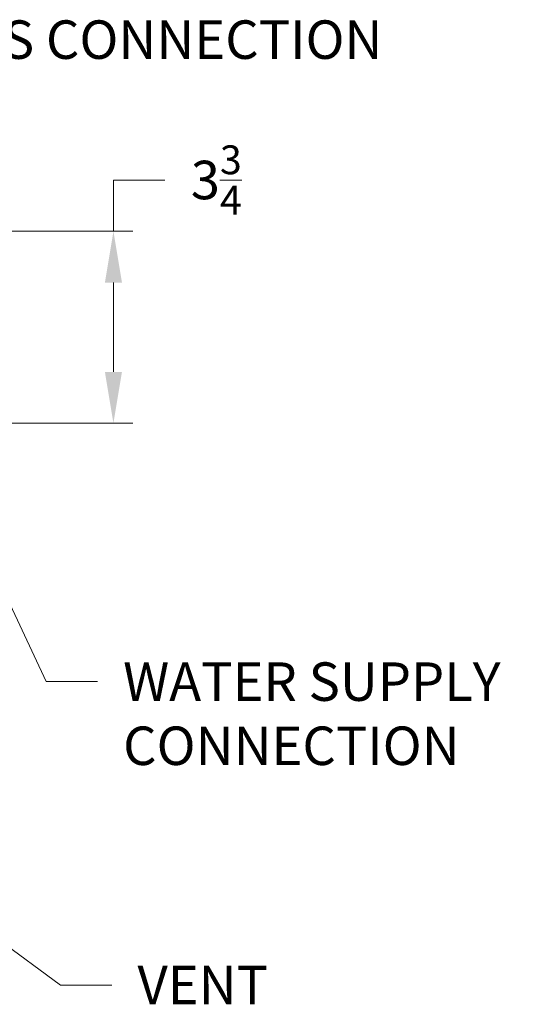
# Model space of a CAD drawing. Units: inches. Extents: x -28 to 79, y -8 to 97.
# Drawn here: x 27 to 37, y 66 to 85 of the extents above; entities that cross this region are included whole.
import ezdxf

# ---------------------------------------------------------------- set-up
doc = ezdxf.new("R2010")
doc.units = ezdxf.units.IN
doc.header["$LTSCALE"] = 2.42
doc.header["$MEASUREMENT"] = 0
doc.header["$PDMODE"] = 3
doc.header["$PDSIZE"] = 0.3125
doc.layers.get('0').update_dxf_attribs({"linetype": 'CONTINUOUS'})
doc.layers.get('Defpoints').update_dxf_attribs({"linetype": 'CONTINUOUS'})
doc.layers.add('dim', color=250, linetype='CONTINUOUS')
doc.styles.add('romans', font='romans.shx')
doc.styles.get("Standard").update_dxf_attribs({"font": 'txt', "width": 0.8})
doc.dimstyles.get("Standard").update_dxf_attribs({"dimtxt": 0.1, "dimasz": 0.15, "dimexe": 0.18, "dimexo": 0.0625, "dimgap": 0.09, "dimtad": 1, "dimzin": 4, "dimdsep": 46, "dimtxsty": 'Standard', "dimcen": 0.09, "dimadec": 0, "dimazin": 0, "dimtp": 0.03, "dimtm": 0.03, "dimtfac": 1, "dimtofl": 0, "dimtmove": 0, "dimatfit": 3, "dimfxl": 1, "dimtolj": 1, "dimtzin": 4, "dimarcsym": 0})

# ---------------------------------------------------------------- blocks, each defined once
blk = doc.blocks.new('*D14')
at = {"color": 7, "lineweight": 0}
for p, q in [((28.987, 81.194), (28.987, 82.194)), ((28.987, 82.194), (29.987, 82.194)), ((26.049, 81.194), (29.367, 81.194)), ((28.987, 78.454), (28.987, 80.194)), ((23.403, 77.454), (29.367, 77.454))]:
    blk.add_line(p, q, dxfattribs=at)
for points in [[(28.821, 80.194), (29.154, 80.194), (28.987, 81.194)], [(28.821, 78.454), (29.154, 78.454), (28.987, 77.454)]]:
    blk.add_solid(points, dxfattribs=at)
at = {"layer": 'Defpoints', "color": 0, "lineweight": 0}
for p in [(25.299, 81.194), (28.987, 81.194), (22.653, 77.454)]:
    blk.add_point(p, dxfattribs=at)
at = {"color": 7, "lineweight": 0, "insert": (30.992, 82.194), "char_height": 0.75, "attachment_point": 5, "style": 'romans'}
blk.add_mtext('\\A1;3{\\H0.750000x;\\S3/4;}', dxfattribs=at)

msp = doc.modelspace()

# ---------------------------------------------------------------- texts
at = {"layer": 'dim', "lineweight": 0, "char_height": 0.75, "attachment_point": 1, "style": 'romans'}
for s, insert in [('\\A1;GAS CONNECTION', (25.50607, 85.30505)), ('\\A1;WATER SUPPLY\\PCONNECTION', (29.17627, 72.79254)), ('\\A1;VENT', (29.45686, 66.87875))]:
    msp.add_mtext(s, dxfattribs=dict(at, insert=insert))

# ---------------------------------------------------------------- dimensions: what is measured, and where the dimension line sits
at = {"color": 3, "lineweight": 0}
dim = msp.add_linear_dim(base=(28.98736, 81.19446), p1=(22.6534, 77.45446), p2=(25.29873, 81.19446), angle=90, dimstyle='Standard', override={"dimtxt": 0.75, "dimasz": 1, "dimexe": 0.38, "dimexo": 0.75, "dimgap": 0.5, "dimtad": 0, "dimtih": 1, "dimtoh": 1, "dimdec": 4, "dimzin": 0, "dimdsep": 0, "dimlunit": 5, "dimtxsty": 'romans', "dimcen": 0.396, "dimclrd": 7, "dimclre": 7, "dimclrt": 7, "dimtp": 0, "dimtm": 0, "dimtfac": 0.75, "dimtdec": 4, "dimtzin": 0, "dimlwd": 0, "dimlwe": 0}, dxfattribs=at)
dim.commit()
dim.dimension.update_dxf_attribs({"geometry": '*D14', "text_midpoint": (30.99183, 82.19446)})

# ---------------------------------------------------------------- leaders
at = {"layer": 'dim', "lineweight": 0, "annotation_type": 0, "has_hookline": 1, "hookline_direction": 0}
for points, text_width in [([(21.18973, 77.79556), (24.00607, 84.93005), (25.00607, 84.93005)], 9.57143), ([(24.902, 78.34647), (27.67627, 72.41754), (28.67627, 72.41754)], 8.39286), ([(18.90701, 73.15559), (27.95686, 66.50375), (28.95686, 66.50375)], 2.60714)]:
    msp.add_leader(points, dimstyle='Standard', override={"dimtxt": 0.75, "dimasz": 1, "dimexe": 0.38, "dimexo": 0.75, "dimgap": 0.5, "dimtad": 0, "dimtih": 1, "dimtoh": 1, "dimdec": 4, "dimzin": 0, "dimdsep": 0, "dimlunit": 5, "dimtxsty": 'romans', "dimcen": 0.396, "dimclrd": 7, "dimclre": 7, "dimclrt": 7, "dimtp": 0, "dimtm": 0, "dimtfac": 0.75, "dimtdec": 4, "dimtzin": 0, "dimlwd": 0, "dimlwe": 0}, dxfattribs=dict(at, text_width=text_width))

doc.saveas('drawing.dxf')
